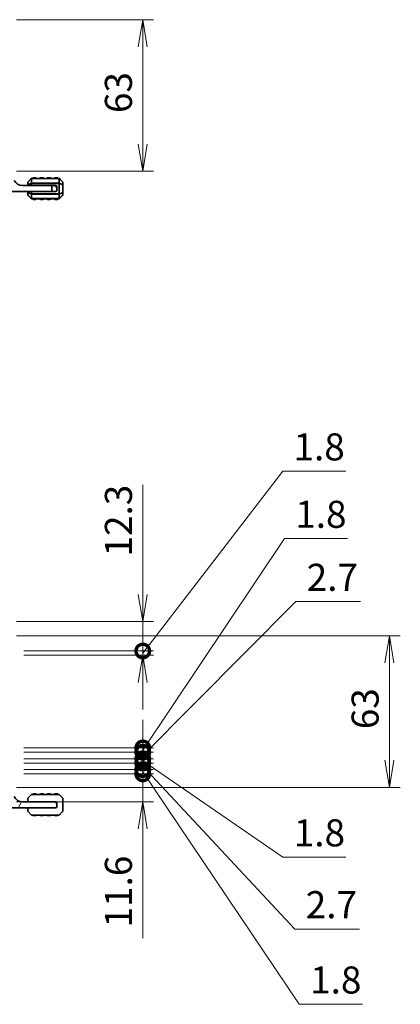
# Model space of a CAD drawing. Units: millimetres. Extents: x 0 to 6699, y 0 to 1264.
# Drawn here: x 1789 to 1947, y 267 to 677 of the extents above; entities that cross this region are included whole.
import ezdxf

# ---------------------------------------------------------------- set-up
doc = ezdxf.new("R2010")
doc.units = ezdxf.units.MM
for name, color, linetype, lineweight in [('Dimension (ISO)', 7, 'Continuous', 18), ('Dimension (ISO) @ 1', 7, 'Continuous', 18), ('Hatch (ISO)', 1, 'Continuous', 18), ('Visible (ISO)', 7, 'Continuous', 35), ('Visible Narrow (ISO)', 7, 'Continuous', 25)]:
    doc.layers.add(name, color=color, linetype=linetype, lineweight=lineweight)
doc.styles.add('Note Text (TK)', font='MS PGothic.ttf')
doc.dimstyles.new('Default - Method 1b (TK)', dxfattribs={"dimscale": 2.5, "dimtxt": 2.5, "dimasz": 2.5, "dimexe": 1, "dimexo": 1.5, "dimgap": 1, "dimtad": 1, "dimrnd": 1e-08, "dimdsep": 46, "dimtxsty": 'Note Text (TK)', "dimblk": 'OPEN', "dimcen": 0.09, "dimdle": 5, "dimclrd": 100, "dimclre": 100, "dimclrt": 7, "dimadec": 1, "dimazin": 1, "dimtfac": 1, "dimtmove": 0, "dimatfit": 3, "dimldrblk": 'OPEN', "dimfxl": 1, "dimtolj": 1, "dimlwd": -1, "dimlwe": -1, "dimarcsym": 0})

# ---------------------------------------------------------------- blocks, each defined once
blk = doc.blocks.new('_Open')
at = {"color": 0, "linetype": 'ByBlock', "lineweight": -2}
for p, q in [((-1, 0.167), (0, 0)), ((-1, -0.167), (0, 0)), ((0, 0), (-1, 0))]:
    blk.add_line(p, q, dxfattribs=at)
blk = doc.blocks.new('*D46')
at = {"layer": 'Defpoints', "color": 0}
for p in [(1780.59, 676.82), (1780.59, 613.82), (1839.84, 613.82)]:
    blk.add_point(p, dxfattribs=at)
at = {"layer": 'Dimension (ISO)', "color": 100}
for p, q in [((1787.34, 676.82), (1844.34, 676.82)), ((1839.84, 665.57), (1839.84, 625.07)), ((1787.34, 613.82), (1844.34, 613.82))]:
    blk.add_line(p, q, dxfattribs=at)
at = {"layer": 'Dimension (ISO)', "color": 100, "xscale": 11.25, "yscale": 11.25, "zscale": 11.25}
for p, rotation in [((1839.84, 676.82), 90), ((1839.84, 613.82), 270)]:
    blk.add_blockref('_Open', p, dxfattribs=dict(at, rotation=rotation))
at = {"layer": 'Dimension (ISO)', "color": 7, "insert": (1829.71, 638), "char_height": 11.25, "attachment_point": 4, "rotation": 90, "style": 'Note Text (TK)'}
blk.add_mtext('\\A1;63', dxfattribs=at)
blk = doc.blocks.new('_DotSmall')
at = {"color": 0, "linetype": 'ByBlock', "const_width": 0.5}
blk.add_lwpolyline([(-0.0625, 0, 1), (0.0625, 0, 1)], format="xyb", close=True, dxfattribs=at)
blk = doc.blocks.new('*D72')
at = {"layer": 'Defpoints', "color": 0}
for p in [(1783.59, 365), (1839.84, 365), (1783.59, 363.2)]:
    blk.add_point(p, dxfattribs=at)
at = {"layer": 'Dimension (ISO)', "color": 100}
for p, q in [((1839.84, 365), (1839.84, 376.25)), ((1790.34, 365), (1844.34, 365)), ((1839.84, 363.2), (1839.84, 365)), ((1839.84, 363.2), (1839.84, 365)), ((1790.34, 363.2), (1844.34, 363.2)), ((1839.84, 364.1), (1904.91, 267.38)), ((1839.84, 363.2), (1839.84, 351.95)), ((1904.91, 267.38), (1931.11, 267.38))]:
    blk.add_line(p, q, dxfattribs=at)
at = {"layer": 'Dimension (ISO)', "color": 100, "xscale": 11.25, "yscale": 11.25, "zscale": 11.25}
for p, rotation in [((1839.84, 365), 270), ((1839.84, 363.2), 90)]:
    blk.add_blockref('_DotSmall', p, dxfattribs=dict(at, rotation=rotation))
at = {"layer": 'Dimension (ISO)', "color": 7, "insert": (1909.41, 277.5), "char_height": 11.25, "attachment_point": 4, "style": 'Note Text (TK)'}
blk.add_mtext('\\A1;1.8', dxfattribs=at)
blk = doc.blocks.new('*D73')
at = {"layer": 'Defpoints', "color": 0}
for p in [(1783.59, 367.7), (1783.59, 365), (1839.84, 367.7)]:
    blk.add_point(p, dxfattribs=at)
at = {"layer": 'Dimension (ISO)', "color": 100}
for p, q in [((1839.84, 367.7), (1839.84, 378.95)), ((1790.34, 367.7), (1844.34, 367.7)), ((1790.34, 365), (1844.34, 365)), ((1839.84, 365), (1839.84, 367.7)), ((1839.84, 365), (1839.84, 367.7)), ((1839.84, 366.35), (1903.09, 298.68)), ((1839.84, 365), (1839.84, 353.75)), ((1903.09, 298.68), (1929.93, 298.68))]:
    blk.add_line(p, q, dxfattribs=at)
at = {"layer": 'Dimension (ISO)', "color": 100, "xscale": 11.25, "yscale": 11.25, "zscale": 11.25}
for p, rotation in [((1839.84, 367.7), 270), ((1839.84, 365), 90)]:
    blk.add_blockref('_DotSmall', p, dxfattribs=dict(at, rotation=rotation))
at = {"layer": 'Dimension (ISO)', "color": 7, "insert": (1907.59, 308.81), "char_height": 11.25, "attachment_point": 4, "style": 'Note Text (TK)'}
blk.add_mtext('\\A1;2.7', dxfattribs=at)
blk = doc.blocks.new('*D74')
at = {"layer": 'Defpoints', "color": 0}
for p in [(1783.59, 369.5), (1839.84, 369.5), (1783.59, 367.7)]:
    blk.add_point(p, dxfattribs=at)
at = {"layer": 'Dimension (ISO)', "color": 100}
for p, q in [((1839.84, 369.5), (1839.84, 380.75)), ((1790.34, 369.5), (1844.34, 369.5)), ((1839.84, 367.7), (1839.84, 369.5)), ((1839.84, 367.7), (1839.84, 369.5)), ((1839.84, 368.6), (1898.11, 328.55)), ((1790.34, 367.7), (1844.34, 367.7)), ((1839.84, 367.7), (1839.84, 356.45)), ((1898.11, 328.55), (1924.3, 328.55))]:
    blk.add_line(p, q, dxfattribs=at)
at = {"layer": 'Dimension (ISO)', "color": 100, "xscale": 11.25, "yscale": 11.25, "zscale": 11.25}
for p, rotation in [((1839.84, 369.5), 270), ((1839.84, 367.7), 90)]:
    blk.add_blockref('_DotSmall', p, dxfattribs=dict(at, rotation=rotation))
at = {"layer": 'Dimension (ISO)', "color": 7, "insert": (1902.61, 338.68), "char_height": 11.25, "attachment_point": 4, "style": 'Note Text (TK)'}
blk.add_mtext('\\A1;1.8', dxfattribs=at)
blk = doc.blocks.new('*D75')
at = {"layer": 'Defpoints', "color": 0}
for p in [(1783.59, 372.2), (1783.59, 369.5), (1839.84, 372.2)]:
    blk.add_point(p, dxfattribs=at)
at = {"layer": 'Dimension (ISO)', "color": 100}
for p, q in [((1839.84, 370.85), (1903.46, 434.82)), ((1903.46, 434.82), (1930.29, 434.82)), ((1839.84, 372.2), (1839.84, 383.45)), ((1790.34, 372.2), (1844.34, 372.2)), ((1790.34, 369.5), (1844.34, 369.5)), ((1839.84, 369.5), (1839.84, 372.2)), ((1839.84, 369.5), (1839.84, 372.2)), ((1839.84, 369.5), (1839.84, 358.25))]:
    blk.add_line(p, q, dxfattribs=at)
at = {"layer": 'Dimension (ISO)', "color": 100, "xscale": 11.25, "yscale": 11.25, "zscale": 11.25}
for p, rotation in [((1839.84, 372.2), 270), ((1839.84, 369.5), 90)]:
    blk.add_blockref('_DotSmall', p, dxfattribs=dict(at, rotation=rotation))
at = {"layer": 'Dimension (ISO)', "color": 7, "insert": (1907.96, 444.94), "char_height": 11.25, "attachment_point": 4, "style": 'Note Text (TK)'}
blk.add_mtext('\\A1;2.7', dxfattribs=at)
blk = doc.blocks.new('*D76')
at = {"layer": 'Defpoints', "color": 0}
for p in [(1783.59, 374), (1839.84, 374), (1783.59, 372.2)]:
    blk.add_point(p, dxfattribs=at)
at = {"layer": 'Dimension (ISO)', "color": 100}
for p, q in [((1839.84, 373.1), (1898.72, 461.03)), ((1898.72, 461.03), (1924.92, 461.03)), ((1839.84, 374), (1839.84, 385.25)), ((1790.34, 374), (1844.34, 374)), ((1839.84, 372.2), (1839.84, 374)), ((1839.84, 372.2), (1839.84, 374)), ((1790.34, 372.2), (1844.34, 372.2)), ((1839.84, 372.2), (1839.84, 360.95))]:
    blk.add_line(p, q, dxfattribs=at)
at = {"layer": 'Dimension (ISO)', "color": 100, "xscale": 11.25, "yscale": 11.25, "zscale": 11.25}
for p, rotation in [((1839.84, 374), 270), ((1839.84, 372.2), 90)]:
    blk.add_blockref('_DotSmall', p, dxfattribs=dict(at, rotation=rotation))
at = {"layer": 'Dimension (ISO)', "color": 7, "insert": (1903.22, 471.15), "char_height": 11.25, "attachment_point": 4, "style": 'Note Text (TK)'}
blk.add_mtext('\\A1;1.8', dxfattribs=at)
blk = doc.blocks.new('*D77')
at = {"layer": 'Defpoints', "color": 0}
for p in [(1780.59, 426.6), (1783.59, 414.3), (1839.84, 414.3)]:
    blk.add_point(p, dxfattribs=at)
at = {"layer": 'Dimension (ISO)', "color": 100}
for p, q in [((1839.84, 437.85), (1839.84, 483.41)), ((1787.34, 426.6), (1844.34, 426.6)), ((1839.84, 414.3), (1839.84, 426.6)), ((1790.34, 414.3), (1844.34, 414.3)), ((1839.84, 414.3), (1839.84, 391.8))]:
    blk.add_line(p, q, dxfattribs=at)
at = {"layer": 'Dimension (ISO)', "color": 100, "xscale": 11.25, "yscale": 11.25, "zscale": 11.25}
for name, p, rotation in [('_Open', (1839.84, 426.6), 270), ('_DotSmall', (1839.84, 414.3), 90)]:
    blk.add_blockref(name, p, dxfattribs=dict(at, rotation=rotation))
at = {"layer": 'Dimension (ISO)', "color": 7, "insert": (1829.71, 453.6), "char_height": 11.25, "attachment_point": 4, "rotation": 90, "style": 'Note Text (TK)'}
blk.add_mtext('\\A1;12.3', dxfattribs=at)
blk = doc.blocks.new('*D78')
at = {"layer": 'Defpoints', "color": 0}
for p in [(1783.59, 414.3), (1783.59, 412.5), (1839.84, 412.5)]:
    blk.add_point(p, dxfattribs=at)
at = {"layer": 'Dimension (ISO)', "color": 100}
for p, q in [((1839.84, 413.4), (1898, 489.05)), ((1898, 489.05), (1924.19, 489.05)), ((1839.84, 414.3), (1839.84, 425.55)), ((1790.34, 414.3), (1844.34, 414.3)), ((1839.84, 414.3), (1839.84, 412.5)), ((1839.84, 414.3), (1839.84, 412.5)), ((1790.34, 412.5), (1844.34, 412.5)), ((1839.84, 401.25), (1839.84, 390))]:
    blk.add_line(p, q, dxfattribs=at)
at = {"layer": 'Dimension (ISO)', "color": 100, "xscale": 11.25, "yscale": 11.25, "zscale": 11.25}
for name, p, rotation in [('_DotSmall', (1839.84, 414.3), 270), ('_Open', (1839.84, 412.5), 90)]:
    blk.add_blockref(name, p, dxfattribs=dict(at, rotation=rotation))
at = {"layer": 'Dimension (ISO)', "color": 7, "insert": (1902.5, 499.18), "char_height": 11.25, "attachment_point": 4, "style": 'Note Text (TK)'}
blk.add_mtext('\\A1;1.8', dxfattribs=at)
blk = doc.blocks.new('*D93')
at = {"layer": 'Defpoints', "color": 0}
for p in [(1783.59, 363.2), (1839.84, 363.2), (1780.59, 351.6)]:
    blk.add_point(p, dxfattribs=at)
at = {"layer": 'Dimension (ISO)', "color": 100}
for p, q in [((1839.84, 363.2), (1839.84, 385.7)), ((1790.34, 363.2), (1844.34, 363.2)), ((1839.84, 363.2), (1839.84, 351.6)), ((1787.34, 351.6), (1844.34, 351.6)), ((1839.84, 340.35), (1839.84, 294.85))]:
    blk.add_line(p, q, dxfattribs=at)
at = {"layer": 'Dimension (ISO)', "color": 100, "xscale": 11.25, "yscale": 11.25, "zscale": 11.25}
for name, p, rotation in [('_DotSmall', (1839.84, 363.2), 270), ('_Open', (1839.84, 351.6), 90)]:
    blk.add_blockref(name, p, dxfattribs=dict(at, rotation=rotation))
at = {"layer": 'Dimension (ISO)', "color": 7, "insert": (1829.71, 299.35), "char_height": 11.25, "attachment_point": 4, "rotation": 90, "style": 'Note Text (TK)'}
blk.add_mtext('\\A1;11.6', dxfattribs=at)
blk = doc.blocks.new('*D96')
at = {"layer": 'Defpoints', "color": 0}
for p in [(1780.59, 420.6), (1780.59, 357.6), (1942.37, 357.6)]:
    blk.add_point(p, dxfattribs=at)
at = {"layer": 'Dimension (ISO)', "color": 100}
for p, q in [((1787.34, 420.6), (1946.87, 420.6)), ((1942.37, 409.35), (1942.37, 368.85)), ((1787.34, 357.6), (1946.87, 357.6))]:
    blk.add_line(p, q, dxfattribs=at)
at = {"layer": 'Dimension (ISO)', "color": 100, "xscale": 11.25, "yscale": 11.25, "zscale": 11.25}
for p, rotation in [((1942.37, 420.6), 90), ((1942.37, 357.6), 270)]:
    blk.add_blockref('_Open', p, dxfattribs=dict(at, rotation=rotation))
at = {"layer": 'Dimension (ISO)', "color": 7, "insert": (1932.25, 381.78), "char_height": 11.25, "attachment_point": 4, "rotation": 90, "style": 'Note Text (TK)'}
blk.add_mtext('\\A1;63', dxfattribs=at)

msp = doc.modelspace()

# ---------------------------------------------------------------- hatches: boundary and pattern name
at = {"layer": 'Hatch (ISO)'}
h = msp.add_hatch(dxfattribs=at)
h.set_pattern_fill('ANSI31', color=256, scale=114.3, angle=14.999978, style=0)
h.set_pattern_definition([(60, (922.25, -36), (-12.37334, 7.14375), [])])
edge = h.paths.add_edge_path()
edge.add_line((1780.5894, 351.3976), (1775.1894, 351.3976))
edge.add_ellipse((1775.1894, 351.6976), major_axis=(-0.3, 0), ratio=1, start_angle=0, end_angle=90, ccw=False)
edge.add_line((1774.8894, 351.6976), (1774.8894, 352.2976))
edge.add_ellipse((1774.5894, 352.2976), major_axis=(0, 0.3), ratio=1, start_angle=270, end_angle=360)
edge.add_line((1774.5894, 352.5976), (1758.3894, 352.5976))
edge.add_ellipse((1758.3894, 352.2976), major_axis=(-0.3, 0), ratio=1, start_angle=270, end_angle=360)
edge.add_line((1758.0894, 352.2976), (1758.0894, 351.5976))
edge.add_ellipse((1759.0894, 351.5976), major_axis=(0, -1), ratio=1, start_angle=270, end_angle=360)
edge.add_line((1759.0894, 350.5976), (1772.1894, 350.5976))
edge.add_ellipse((1772.1894, 350.2976), major_axis=(0.3, 0), ratio=1, start_angle=0, end_angle=90, ccw=False)
edge.add_line((1772.4894, 350.2976), (1772.4894, 349.5976))
edge.add_ellipse((1772.9894, 349.5976), major_axis=(0, -0.5), ratio=1, start_angle=270, end_angle=360)
edge.add_line((1772.9894, 349.0976), (1803.5894, 349.0976))
edge.add_ellipse((1803.5894, 349.5976), major_axis=(0.5, 0), ratio=1, start_angle=270, end_angle=360)
edge.add_line((1804.0894, 349.5976), (1804.0894, 350.5976))
edge.add_ellipse((1803.0894, 350.5976), major_axis=(0, 1), ratio=1, start_angle=270, end_angle=360)
edge.add_line((1803.0894, 351.5976), (1789.7894, 351.5976))
edge.add_ellipse((1789.7894, 355.2736), major_axis=(-3.676, 0), ratio=1, start_angle=23.663158, end_angle=90, ccw=False)
edge.add_ellipse((1785.9644, 353.5975), major_axis=(-0.2007, 0.4581), ratio=1, start_angle=270, end_angle=389.679939)
edge.add_ellipse((1780.5894, 357.5976), major_axis=(-3.7015, -4.9738), ratio=1, start_angle=36.656902, end_angle=90, ccw=False)

# ---------------------------------------------------------------- linework, layer by layer
at = {"layer": 'Visible (ISO)'}
for p, q in [((1793.5016, 610.7292), (1792.1773, 609.4049)), ((1804.9652, 610.8171), (1793.7137, 610.8171)), ((1795.3394, 611.0671), (1794.3394, 611.0671)), ((1798.3394, 611.0671), (1797.3394, 611.0671)), ((1801.3394, 611.0671), (1800.3394, 611.0671)), ((1804.3394, 611.0671), (1803.3394, 611.0671)), ((1806.5016, 609.4049), (1805.1773, 610.7292)), ((1789.7894, 607.8171), (1802.0894, 607.8171)), ((1792.0894, 609.1928), (1792.0894, 608.1443)), ((1792.0894, 608.1443), (1792.0894, 607.8171)), ((1802.0894, 607.8171), (1803.0894, 607.8171)), ((1802.0894, 605.3171), (1802.0894, 607.8171)), ((1803.5894, 607.8171), (1803.0894, 607.8171)), ((1804.0894, 607.3171), (1804.0894, 606.8171)), ((1804.0894, 606.8171), (1804.0894, 605.8171)), ((1806.5894, 608.1443), (1806.5894, 609.1928)), ((1806.5894, 604.9899), (1806.5894, 608.1443)), ((1802.0894, 605.3171), (1772.9894, 605.3171)), ((1792.0894, 605.3171), (1792.0894, 604.9899)), ((1792.0894, 604.9899), (1792.0894, 603.9413)), ((1792.1773, 603.7292), (1793.5016, 602.4049)), ((1793.7137, 602.3171), (1804.9652, 602.3171)), ((1794.3394, 602.0671), (1795.3394, 602.0671)), ((1797.3394, 602.0671), (1798.3394, 602.0671)), ((1800.3394, 602.0671), (1801.3394, 602.0671)), ((1803.5894, 605.3171), (1802.0894, 605.3171)), ((1803.3394, 602.0671), (1804.3394, 602.0671)), ((1805.1773, 602.4049), (1806.5016, 603.7292)), ((1806.5894, 603.9413), (1806.5894, 604.9899)), ((1792.0894, 352.9734), (1792.0894, 351.9248)), ((1793.5016, 354.5098), (1792.1773, 353.1855)), ((1804.9652, 354.5976), (1793.7137, 354.5976)), ((1795.3394, 354.8476), (1794.3394, 354.8476)), ((1798.3394, 354.8476), (1797.3394, 354.8476)), ((1801.3394, 354.8476), (1800.3394, 354.8476)), ((1804.3394, 354.8476), (1803.3394, 354.8476)), ((1806.5016, 353.1855), (1805.1773, 354.5098)), ((1806.5894, 351.9248), (1806.5894, 352.9734)), ((1772.9894, 349.0976), (1803.5894, 349.0976)), ((1803.0894, 351.5976), (1789.7894, 351.5976)), ((1792.0894, 351.9248), (1792.0894, 351.5976)), ((1792.0894, 349.0976), (1792.0894, 348.7704)), ((1792.0894, 348.7704), (1792.0894, 347.7219)), ((1803.5894, 351.5976), (1803.0894, 351.5976)), ((1804.0894, 351.0976), (1804.0894, 350.5976)), ((1804.0894, 349.5976), (1804.0894, 350.5976)), ((1806.5894, 348.7704), (1806.5894, 351.9248)), ((1806.5894, 347.7219), (1806.5894, 348.7704)), ((1792.1773, 347.5098), (1793.5016, 346.1855)), ((1793.7137, 346.0976), (1804.9652, 346.0976)), ((1794.3394, 345.8476), (1795.3394, 345.8476)), ((1797.3394, 345.8476), (1798.3394, 345.8476)), ((1800.3394, 345.8476), (1801.3394, 345.8476)), ((1803.3394, 345.8476), (1804.3394, 345.8476)), ((1805.1773, 346.1855), (1806.5016, 347.5098))]:
    msp.add_line(p, q, dxfattribs=at)
for centre, radius, start, end in [((1793.7137, 610.5171), 0.3, 90, 135), ((1794.3394, 610.8171), 0.25, 90, 180), ((1795.3394, 610.8171), 0.25, 0, 90), ((1797.3394, 610.8171), 0.25, 90, 180), ((1798.3394, 610.8171), 0.25, 0, 90), ((1800.3394, 610.8171), 0.25, 90, 180), ((1801.3394, 610.8171), 0.25, 0, 90), ((1803.3394, 610.8171), 0.25, 90, 180), ((1804.3394, 610.8171), 0.25, 0, 90), ((1804.9652, 610.5171), 0.3, 45, 90), ((1789.7894, 611.4931), 3.676, 204.380309, 270), ((1792.3894, 609.1928), 0.3, 135, 180), ((1803.0894, 606.8171), 1, 0, 90), ((1803.5894, 607.3171), 0.5, 0, 90), ((1806.2894, 609.1928), 0.3, 0, 45), ((1792.3894, 603.9413), 0.3, 180, 225), ((1793.7137, 602.6171), 0.3, 225, 270), ((1794.3394, 602.3171), 0.25, 180, 270), ((1795.3394, 602.3171), 0.25, 270, 0), ((1797.3394, 602.3171), 0.25, 180, 270), ((1798.3394, 602.3171), 0.25, 270, 0), ((1800.3394, 602.3171), 0.25, 180, 270), ((1801.3394, 602.3171), 0.25, 270, 0), ((1803.3394, 602.3171), 0.25, 180, 270), ((1803.5894, 605.8171), 0.5, 270, 0), ((1804.3394, 602.3171), 0.25, 270, 0), ((1804.9652, 602.6171), 0.3, 270, 315), ((1806.2894, 603.9413), 0.3, 315, 0), ((1789.7894, 355.2736), 3.676, 203.663158, 270), ((1792.3894, 352.9734), 0.3, 135, 180), ((1793.7137, 354.2976), 0.3, 90, 135), ((1794.3394, 354.5976), 0.25, 90, 180), ((1795.3394, 354.5976), 0.25, 0, 90), ((1797.3394, 354.5976), 0.25, 90, 180), ((1798.3394, 354.5976), 0.25, 0, 90), ((1800.3394, 354.5976), 0.25, 90, 180), ((1801.3394, 354.5976), 0.25, 0, 90), ((1803.3394, 354.5976), 0.25, 90, 180), ((1804.3394, 354.5976), 0.25, 0, 90), ((1804.9652, 354.2976), 0.3, 45, 90), ((1806.2894, 352.9734), 0.3, 0, 45), ((1803.0894, 350.5976), 1, 0, 90), ((1803.5894, 351.0976), 0.5, 0, 90), ((1803.5894, 349.5976), 0.5, 270, 0), ((1792.3894, 347.7219), 0.3, 180, 225), ((1793.7137, 346.3976), 0.3, 225, 270), ((1794.3394, 346.0976), 0.25, 180, 270), ((1795.3394, 346.0976), 0.25, 270, 0), ((1797.3394, 346.0976), 0.25, 180, 270), ((1798.3394, 346.0976), 0.25, 270, 0), ((1800.3394, 346.0976), 0.25, 180, 270), ((1801.3394, 346.0976), 0.25, 270, 0), ((1803.3394, 346.0976), 0.25, 180, 270), ((1804.3394, 346.0976), 0.25, 270, 0), ((1804.9652, 346.3976), 0.3, 270, 315), ((1806.2894, 347.7219), 0.3, 315, 0)]:
    msp.add_arc(centre, radius, start, end, dxfattribs=at)
at = {"layer": 'Visible Narrow (ISO)'}
for p, q in [((1792.1773, 609.3428), (1793.5016, 610.6671)), ((1793.5016, 610.6671), (1793.5016, 608.8428)), ((1793.7137, 610.7292), (1793.7137, 610.8171)), ((1793.7137, 608.9049), (1793.7137, 610.7292)), ((1793.7137, 610.7292), (1804.9652, 610.7292)), ((1794.3394, 611.0671), (1794.3394, 610.8171)), ((1795.3394, 610.8171), (1795.3394, 611.0671)), ((1797.3394, 611.0671), (1797.3394, 610.8171)), ((1798.3394, 610.8171), (1798.3394, 611.0671)), ((1800.3394, 611.0671), (1800.3394, 610.8171)), ((1801.3394, 610.8171), (1801.3394, 611.0671)), ((1803.3394, 611.0671), (1803.3394, 610.8171)), ((1804.3394, 610.8171), (1804.3394, 611.0671)), ((1804.9652, 610.7292), (1804.9652, 610.8171)), ((1804.9652, 610.7292), (1804.9652, 608.9049)), ((1805.1773, 608.8428), (1805.1773, 610.6671)), ((1805.1773, 610.6671), (1806.5016, 609.3428)), ((1792.1773, 608.1443), (1792.0894, 608.1443)), ((1792.1773, 608.2943), (1792.1773, 609.3428)), ((1793.5016, 608.8428), (1792.1773, 608.2943)), ((1792.1773, 608.1443), (1793.5016, 608.6928)), ((1792.1773, 607.8171), (1792.1773, 608.1443)), ((1793.5016, 608.6928), (1793.7137, 608.6928)), ((1793.5016, 608.6928), (1793.5016, 607.8171)), ((1793.7137, 608.9049), (1793.7137, 608.6928)), ((1804.9652, 608.9049), (1793.7137, 608.9049)), ((1793.7137, 607.8171), (1793.7137, 608.6928)), ((1793.7137, 608.6928), (1804.9652, 608.6928)), ((1804.9652, 608.9049), (1804.9652, 608.6928)), ((1805.1773, 608.6928), (1804.9652, 608.6928)), ((1804.9652, 608.6928), (1804.9652, 604.4413)), ((1806.5016, 608.2943), (1805.1773, 608.8428)), ((1805.1773, 604.4413), (1805.1773, 608.6928)), ((1805.1773, 608.6928), (1806.5016, 608.1443)), ((1806.5016, 609.3428), (1806.5016, 608.2943)), ((1806.5894, 608.1443), (1806.5016, 608.1443)), ((1806.5016, 608.1443), (1806.5016, 604.9899)), ((1792.0894, 604.9899), (1792.1773, 604.9899)), ((1792.1773, 604.9899), (1792.1773, 605.3171)), ((1793.5016, 604.4413), (1792.1773, 604.9899)), ((1792.1773, 603.7913), (1792.1773, 604.8399)), ((1792.1773, 604.8399), (1793.5016, 604.2913)), ((1793.5016, 602.4671), (1792.1773, 603.7913)), ((1793.5016, 605.3171), (1793.5016, 604.4413)), ((1793.5016, 604.4413), (1793.7137, 604.4413)), ((1793.5016, 604.2913), (1793.5016, 602.4671)), ((1793.7137, 604.4413), (1793.7137, 605.3171)), ((1793.7137, 604.2292), (1793.7137, 604.4413)), ((1804.9652, 604.4413), (1793.7137, 604.4413)), ((1793.7137, 604.2292), (1804.9652, 604.2292)), ((1793.7137, 602.4049), (1793.7137, 604.2292)), ((1793.7137, 602.4049), (1793.7137, 602.3171)), ((1804.9652, 602.4049), (1793.7137, 602.4049)), ((1794.3394, 602.3171), (1794.3394, 602.0671)), ((1795.3394, 602.0671), (1795.3394, 602.3171)), ((1797.3394, 602.3171), (1797.3394, 602.0671)), ((1798.3394, 602.0671), (1798.3394, 602.3171)), ((1800.3394, 602.3171), (1800.3394, 602.0671)), ((1801.3394, 602.0671), (1801.3394, 602.3171)), ((1803.3394, 602.3171), (1803.3394, 602.0671)), ((1804.3394, 602.0671), (1804.3394, 602.3171)), ((1804.9652, 604.2292), (1804.9652, 604.4413)), ((1805.1773, 604.4413), (1804.9652, 604.4413)), ((1804.9652, 604.2292), (1804.9652, 602.4049)), ((1804.9652, 602.4049), (1804.9652, 602.3171)), ((1806.5016, 604.9899), (1805.1773, 604.4413)), ((1805.1773, 604.2913), (1806.5016, 604.8399)), ((1805.1773, 602.4671), (1805.1773, 604.2913)), ((1806.5016, 603.7913), (1805.1773, 602.4671)), ((1806.5016, 604.9899), (1806.5894, 604.9899)), ((1806.5016, 604.8399), (1806.5016, 603.7913))]:
    msp.add_line(p, q, dxfattribs=at)
for centre, major_axis, ratio, start_param, end_param in [((1793.7137, 610.5171), (-0.2121, 0.2121), 0.28108464, 0, 0.54802841), ((1793.7137, 610.5171), (0.3, 0), 0.70710678, 1.57079633, 2.35619449), ((1804.9652, 610.5171), (-0.3, 0), 0.70710678, 3.92699082, 4.71238898), ((1804.9652, 610.5171), (0.2121, 0.2121), 0.28108464, 5.7351569, 6.28318531), ((1792.3894, 609.1928), (-0.3, 0), 0.70710678, 5.49778714, 6.28318531), ((1792.3894, 608.1443), (-0.3, 0), 0.70710678, 5.49778714, 6.28318531), ((1792.3894, 609.1928), (-0.2121, 0.2121), 0.28108464, 0, 0.54802841), ((1792.3894, 608.1443), (-0.1148, 0.2772), 0.67859834, 0.74875372, 1.29678212), ((1793.7137, 608.6928), (0.1148, -0.2772), 0.67859834, 3.89034637, 4.43837478), ((1793.7137, 608.6928), (0.3, 0), 0.70710678, 1.57079633, 2.35619449), ((1804.9652, 608.6928), (-0.3, 0), 0.70710678, 3.92699082, 4.71238898), ((1804.9652, 608.6928), (-0.1148, -0.2772), 0.67859834, 1.84481053, 2.39283894), ((1806.2894, 609.1928), (0.2121, 0.2121), 0.28108464, 5.7351569, 6.28318531), ((1806.2894, 609.1928), (0.3, 0), 0.70710678, 0, 0.78539816), ((1806.2894, 608.1443), (-0.1148, -0.2772), 0.67859834, 1.84481053, 2.39283894), ((1806.2894, 608.1443), (0.3, 0), 0.70710678, 0, 0.78539816), ((1792.3894, 604.9899), (-0.3, 0), 0.70710678, 0, 0.78539816), ((1792.3894, 603.9413), (-0.3, 0), 0.70710678, 0, 0.78539816), ((1792.3894, 604.9899), (0.1148, 0.2772), 0.67859834, 1.84481053, 2.39283894), ((1792.3894, 603.9413), (-0.2121, -0.2121), 0.28108464, 5.7351569, 6.28318531), ((1793.7137, 604.4413), (0.1148, 0.2772), 0.67859834, 1.84481053, 2.39283894), ((1793.7137, 602.6171), (-0.2121, -0.2121), 0.28108464, 5.7351569, 6.28318531), ((1793.7137, 604.4413), (0.3, 0), 0.70710678, 3.92699082, 4.71238898), ((1793.7137, 602.6171), (0.3, 0), 0.70710678, 3.92699082, 4.71238898), ((1804.9652, 604.4413), (-0.3, 0), 0.70710678, 1.57079633, 2.35619449), ((1804.9652, 602.6171), (-0.3, 0), 0.70710678, 1.57079633, 2.35619449), ((1804.9652, 604.4413), (-0.1148, 0.2772), 0.67859834, 3.89034637, 4.43837478), ((1804.9652, 602.6171), (0.2121, -0.2121), 0.28108464, 0, 0.54802841), ((1806.2894, 604.9899), (0.1148, -0.2772), 0.67859834, 0.74875372, 1.29678212), ((1806.2894, 604.9899), (0.3, 0), 0.70710678, 5.49778714, 6.28318531), ((1806.2894, 603.9413), (0.3, 0), 0.70710678, 5.49778714, 6.28318531), ((1806.2894, 603.9413), (0.2121, -0.2121), 0.28108464, 0, 0.54802841)]:
    msp.add_ellipse(centre, major_axis=major_axis, ratio=ratio, start_param=start_param, end_param=end_param, dxfattribs=at)

# ---------------------------------------------------------------- dimensions: what is measured, and where the dimension line sits
at = {"layer": 'Dimension (ISO) @ 1', "color": 100}
for base, p1, p2, override, picture, middle in [((1839.8362, 613.8171), (1780.5894, 676.8171), (1780.5894, 613.8171), {"dimscale": 1, "dimtxt": 11.25, "dimasz": 11.25, "dimexe": 4.5, "dimexo": 6.75, "dimgap": 4.5, "dimdec": 2, "dimcen": 0.405, "dimtol": 0, "dimlim": 0, "dimtp": 0, "dimtm": 0, "dimtdec": 2, "dimtix": 0, "dimtofl": 0, "dimtmove": 0, "dimatfit": 1}, '*D46', (1839.8362, 645.3171)), ((1839.8362, 412.4976), (1783.5894, 414.2976), (1783.5894, 412.4976), {"dimscale": 1, "dimtxt": 11.25, "dimasz": 11.25, "dimexe": 4.5, "dimexo": 6.75, "dimgap": 4.5, "dimtih": 1, "dimtoh": 1, "dimdec": 2, "dimblk1": 'DotSmall', "dimblk2": 'Open', "dimsah": 1, "dimcen": 0.405, "dimdle": 0, "dimtol": 0, "dimlim": 0, "dimtp": 0, "dimtm": 0, "dimtdec": 2, "dimtix": 0, "dimtofl": 1, "dimtmove": 1, "dimatfit": 1}, '*D78', (1902.4965, 489.0537)), ((1839.8362, 414.2976), (1780.5894, 426.5976), (1783.5894, 414.2976), {"dimscale": 1, "dimtxt": 11.25, "dimasz": 11.25, "dimexe": 4.5, "dimexo": 6.75, "dimgap": 4.5, "dimdec": 2, "dimblk1": 'Open', "dimblk2": 'DotSmall', "dimsah": 1, "dimcen": 0.405, "dimdle": 0, "dimtol": 0, "dimlim": 0, "dimtp": 0, "dimtm": 0, "dimtdec": 2, "dimtix": 0, "dimtofl": 1, "dimtmove": 0, "dimatfit": 1}, '*D77', (1839.8362, 466.2539)), ((1839.8362, 373.9976), (1783.5894, 372.1976), (1783.5894, 373.9976), {"dimscale": 1, "dimtxt": 11.25, "dimasz": 11.25, "dimexe": 4.5, "dimexo": 6.75, "dimgap": 4.5, "dimtih": 1, "dimtoh": 1, "dimdec": 2, "dimblk1": 'DotSmall', "dimblk2": 'DotSmall', "dimsah": 1, "dimcen": 0.405, "dimdle": 0, "dimtol": 0, "dimlim": 0, "dimtp": 0, "dimtm": 0, "dimtdec": 2, "dimtix": 0, "dimtofl": 1, "dimtmove": 1, "dimatfit": 1}, '*D76', (1903.2245, 461.0256)), ((1839.8362, 372.1976), (1783.5894, 369.4976), (1783.5894, 372.1976), {"dimscale": 1, "dimtxt": 11.25, "dimasz": 11.25, "dimexe": 4.5, "dimexo": 6.75, "dimgap": 4.5, "dimtih": 1, "dimtoh": 1, "dimdec": 2, "dimblk1": 'DotSmall', "dimblk2": 'DotSmall', "dimsah": 1, "dimcen": 0.405, "dimdle": 0, "dimtol": 0, "dimlim": 0, "dimtp": 0, "dimtm": 0, "dimtdec": 2, "dimtix": 0, "dimtofl": 1, "dimtmove": 1, "dimatfit": 1}, '*D75', (1907.9566, 434.8175)), ((1942.3729, 357.5976), (1780.5894, 420.5976), (1780.5894, 357.5976), {"dimscale": 1, "dimtxt": 11.25, "dimasz": 11.25, "dimexe": 4.5, "dimexo": 6.75, "dimgap": 4.5, "dimdec": 2, "dimcen": 0.405, "dimtol": 0, "dimlim": 0, "dimtp": 0, "dimtm": 0, "dimtdec": 2, "dimtix": 0, "dimtofl": 0, "dimtmove": 0, "dimatfit": 1}, '*D96', (1942.3729, 389.0976)), ((1839.8362, 363.1976), (1780.5894, 351.5976), (1783.5894, 363.1976), {"dimscale": 1, "dimtxt": 11.25, "dimasz": 11.25, "dimexe": 4.5, "dimexo": 6.75, "dimgap": 4.5, "dimdec": 2, "dimblk1": 'Open', "dimblk2": 'DotSmall', "dimsah": 1, "dimcen": 0.405, "dimdle": 0, "dimtol": 0, "dimlim": 0, "dimtp": 0, "dimtm": 0, "dimtdec": 2, "dimtix": 0, "dimtofl": 1, "dimtmove": 0, "dimatfit": 1}, '*D93', (1839.8362, 311.9733)), ((1839.8362, 369.4976), (1783.5894, 367.6976), (1783.5894, 369.4976), {"dimscale": 1, "dimtxt": 11.25, "dimasz": 11.25, "dimexe": 4.5, "dimexo": 6.75, "dimgap": 4.5, "dimtih": 1, "dimtoh": 1, "dimdec": 2, "dimblk1": 'DotSmall', "dimblk2": 'DotSmall', "dimsah": 1, "dimcen": 0.405, "dimdle": 0, "dimtol": 0, "dimlim": 0, "dimtp": 0, "dimtm": 0, "dimtdec": 2, "dimtix": 0, "dimtofl": 1, "dimtmove": 1, "dimatfit": 1}, '*D74', (1902.6089, 328.5524)), ((1839.8362, 367.6976), (1783.5894, 364.9976), (1783.5894, 367.6976), {"dimscale": 1, "dimtxt": 11.25, "dimasz": 11.25, "dimexe": 4.5, "dimexo": 6.75, "dimgap": 4.5, "dimtih": 1, "dimtoh": 1, "dimdec": 2, "dimblk1": 'DotSmall', "dimblk2": 'DotSmall', "dimsah": 1, "dimcen": 0.405, "dimdle": 0, "dimtol": 0, "dimlim": 0, "dimtp": 0, "dimtm": 0, "dimtdec": 2, "dimtix": 0, "dimtofl": 1, "dimtmove": 1, "dimatfit": 1}, '*D73', (1907.5926, 298.6809)), ((1839.8362, 364.9976), (1783.5894, 363.1976), (1783.5894, 364.9976), {"dimscale": 1, "dimtxt": 11.25, "dimasz": 11.25, "dimexe": 4.5, "dimexo": 6.75, "dimgap": 4.5, "dimtih": 1, "dimtoh": 1, "dimdec": 2, "dimblk1": 'DotSmall', "dimblk2": 'DotSmall', "dimsah": 1, "dimcen": 0.405, "dimdle": 0, "dimtol": 0, "dimlim": 0, "dimtp": 0, "dimtm": 0, "dimtdec": 2, "dimtix": 0, "dimtofl": 1, "dimtmove": 1, "dimatfit": 1}, '*D72', (1909.4126, 267.3768))]:
    dim = msp.add_linear_dim(base=base, p1=p1, p2=p2, angle=90, dimstyle='Default - Method 1b (TK)', override=override, dxfattribs=at)
    dim.commit()
    dim.dimension.update_dxf_attribs({"geometry": picture, "text_midpoint": middle, "dimtype": 128})

doc.saveas('drawing.dxf')
